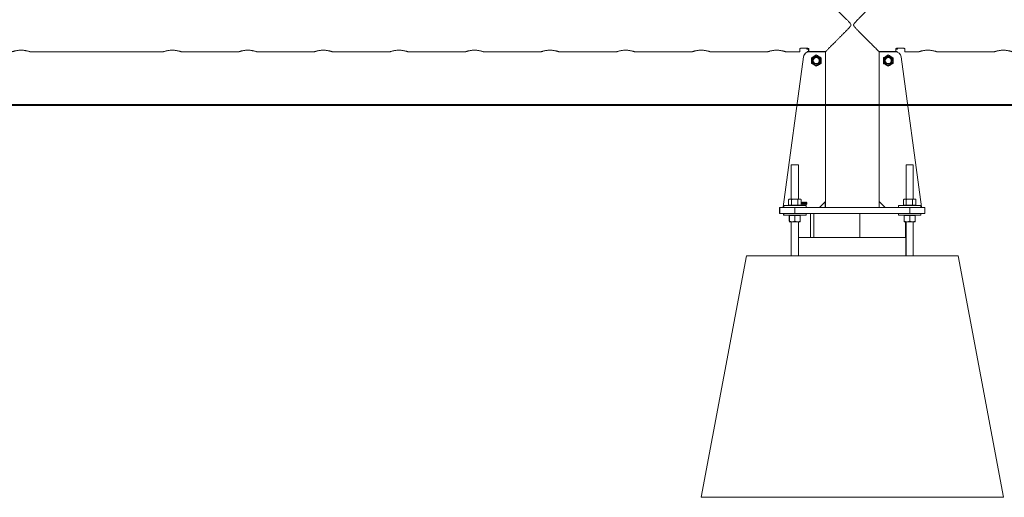
# Model space of a CAD drawing. Units: millimetres. Extents: x 0 to 42, y 0 to 29.8.
# Drawn here: x 11.9 to 13.5, y 7.6 to 8.4 of the extents above; entities that cross this region are included whole.
import ezdxf

# ---------------------------------------------------------------- set-up
doc = ezdxf.new("R2010")
doc.units = ezdxf.units.MM
doc.layers.add('LE_NORM', color=179, linetype='Continuous', lineweight=40)

msp = doc.modelspace()

# ---------------------------------------------------------------- linework, layer by layer
at = {"color": 7, "linetype": 'Continuous', "lineweight": 0}
for p, q in [((11.87632, 8.31588), (11.87463, 8.31583)), ((11.89128, 8.31327), (12.11138, 8.31327)), ((12.12632, 8.31588), (12.12463, 8.31583)), ((12.14128, 8.31327), (12.23638, 8.31327)), ((12.25132, 8.31588), (12.24963, 8.31583)), ((12.26628, 8.31327), (12.36138, 8.31327)), ((12.37632, 8.31588), (12.37463, 8.31583)), ((12.39128, 8.31327), (12.48638, 8.31327)), ((12.50132, 8.31588), (12.49963, 8.31583)), ((12.51628, 8.31327), (12.61138, 8.31327)), ((12.62632, 8.31588), (12.62463, 8.31583)), ((12.64128, 8.31327), (12.73638, 8.31327)), ((12.75132, 8.31588), (12.74963, 8.31583)), ((12.76628, 8.31327), (12.86138, 8.31327)), ((12.87632, 8.31588), (12.87463, 8.31583)), ((12.89128, 8.31327), (12.98638, 8.31327)), ((13.00132, 8.31588), (12.99963, 8.31583)), ((13.01628, 8.31327), (13.11138, 8.31327)), ((13.12632, 8.31588), (13.12463, 8.31583)), ((13.14128, 8.31327), (13.16432, 8.31327)), ((13.16432, 8.31327), (13.16432, 8.3182)), ((13.16582, 8.31901), (13.17782, 8.31901)), ((13.17612, 8.31901), (13.17612, 8.31796)), ((13.17612, 8.31796), (13.17612, 8.31779)), ((13.17612, 8.31779), (13.17632, 8.31779)), ((13.17632, 8.31901), (13.17632, 8.31796)), ((13.17632, 8.31796), (13.17632, 8.31779)), ((13.17632, 8.31779), (13.17932, 8.31779)), ((13.17662, 8.31258), (13.17662, 8.31377)), ((13.17662, 8.31377), (13.17682, 8.31377)), ((13.17682, 8.31258), (13.17682, 8.31377)), ((13.17682, 8.31377), (13.17932, 8.31377)), ((13.17912, 8.31779), (13.17912, 8.31375)), ((13.17932, 8.3182), (13.17932, 8.31375)), ((13.17932, 8.31375), (13.2073, 8.31375)), ((13.20587, 8.31332), (13.18061, 8.31332)), ((13.20682, 8.31375), (13.20682, 8.31263)), ((13.20687, 8.31375), (13.20687, 8.31372)), ((13.20687, 8.31372), (13.20687, 8.31232)), ((13.20687, 8.06572), (13.20687, 8.31232)), ((13.20705, 8.05573), (13.20705, 8.31372)), ((13.29535, 8.31375), (13.32332, 8.31375)), ((13.29559, 8.31372), (13.29559, 8.05573)), ((13.29577, 8.31372), (13.29577, 8.31375)), ((13.29577, 8.31232), (13.29577, 8.31372)), ((13.29577, 8.06572), (13.29577, 8.31232)), ((13.29582, 8.31263), (13.29582, 8.31375)), ((13.29677, 8.31332), (13.32204, 8.31332)), ((13.32332, 8.31375), (13.32332, 8.3182)), ((13.32332, 8.31779), (13.32632, 8.31779)), ((13.32332, 8.31377), (13.32582, 8.31377)), ((13.32482, 8.31901), (13.33682, 8.31901)), ((13.32582, 8.31377), (13.32582, 8.31258)), ((13.32632, 8.31796), (13.32632, 8.31901)), ((13.32632, 8.31779), (13.32632, 8.31796)), ((13.33812, 8.3182), (13.33812, 8.31327)), ((13.33812, 8.31327), (13.33832, 8.31327)), ((13.33832, 8.3182), (13.33832, 8.31327)), ((13.33832, 8.31327), (13.36138, 8.31327)), ((13.37632, 8.31588), (13.37463, 8.31583)), ((13.39128, 8.31327), (13.48638, 8.31327)), ((13.50132, 8.31588), (13.49963, 8.31583)), ((13.1705, 8.30467), (13.13683, 8.05685)), ((13.1707, 8.30467), (13.13703, 8.05685)), ((13.33195, 8.30467), (13.36562, 8.05685)), ((13.15032, 8.12622), (13.15032, 8.06952)), ((13.15032, 8.12622), (13.15632, 8.12622)), ((13.15632, 8.12622), (13.16232, 8.12622)), ((13.16232, 8.06952), (13.16232, 8.12622)), ((13.34032, 8.12622), (13.34032, 8.06952)), ((13.34032, 8.12622), (13.34632, 8.12622)), ((13.34632, 8.12622), (13.35232, 8.12622)), ((13.35232, 8.06952), (13.35232, 8.12622)), ((13.14595, 8.05932), (13.14595, 8.06872)), ((13.14732, 8.06952), (13.14622, 8.06889)), ((13.14732, 8.06952), (13.14829, 8.06952)), ((13.14829, 8.06952), (13.15583, 8.06952)), ((13.15064, 8.05932), (13.15064, 8.06872)), ((13.15583, 8.06952), (13.16386, 8.06952)), ((13.16102, 8.05932), (13.16102, 8.06872)), ((13.16386, 8.06952), (13.16532, 8.06952)), ((13.16642, 8.06889), (13.16532, 8.06952)), ((13.16641, 8.06886), (13.1667, 8.06872)), ((13.1667, 8.05932), (13.1667, 8.06872)), ((13.16775, 8.06287), (13.16775, 8.06328)), ((13.16847, 8.06065), (13.16847, 8.06342)), ((13.1686, 8.06419), (13.16884, 8.06419)), ((13.16884, 8.06419), (13.16884, 8.06065)), ((13.16961, 8.06192), (13.17086, 8.06419)), ((13.17084, 8.0635), (13.16997, 8.06192)), ((13.17084, 8.06192), (13.17084, 8.0635)), ((13.17086, 8.06419), (13.1712, 8.06419)), ((13.1712, 8.06419), (13.1712, 8.06192)), ((13.17238, 8.06328), (13.17202, 8.06333)), ((13.17602, 8.06333), (13.17565, 8.06328)), ((13.19687, 8.05572), (13.20687, 8.06572)), ((13.20667, 8.06552), (13.20667, 8.05573)), ((13.20687, 8.06572), (13.20687, 8.05573)), ((13.29577, 8.05573), (13.29577, 8.06572)), ((13.29577, 8.06572), (13.30577, 8.05572)), ((13.29577, 8.06552), (13.30557, 8.05572)), ((13.33595, 8.05932), (13.33595, 8.06872)), ((13.33732, 8.06952), (13.33622, 8.06889)), ((13.33732, 8.06952), (13.33829, 8.06952)), ((13.33829, 8.06952), (13.34583, 8.06952)), ((13.34064, 8.05932), (13.34064, 8.06872)), ((13.34583, 8.06952), (13.35386, 8.06952)), ((13.35102, 8.05932), (13.35102, 8.06872)), ((13.35386, 8.06952), (13.35532, 8.06952)), ((13.35642, 8.06889), (13.35532, 8.06952)), ((13.35641, 8.06886), (13.3567, 8.06872)), ((13.3567, 8.05932), (13.3567, 8.06872)), ((13.13112, 8.04572), (13.13112, 8.05572)), ((13.13112, 8.05572), (13.13132, 8.05572)), ((13.13132, 8.04572), (13.13132, 8.05572)), ((13.13132, 8.05572), (13.15632, 8.05572)), ((13.13762, 8.0558), (13.13762, 8.05572)), ((13.13782, 8.05872), (13.13782, 8.05572)), ((13.13782, 8.05872), (13.15632, 8.05872)), ((13.14595, 8.05932), (13.14829, 8.05932)), ((13.14732, 8.05932), (13.14732, 8.05872)), ((13.14829, 8.05932), (13.15064, 8.05932)), ((13.15064, 8.05932), (13.15583, 8.05932)), ((13.15583, 8.05932), (13.16102, 8.05932)), ((13.15632, 8.05872), (13.17482, 8.05872)), ((13.15632, 8.05572), (13.15632, 8.04572)), ((13.15632, 8.05572), (13.34632, 8.05572)), ((13.16102, 8.05932), (13.16386, 8.05932)), ((13.16386, 8.05932), (13.1667, 8.05932)), ((13.16532, 8.05872), (13.16532, 8.05932)), ((13.16884, 8.06065), (13.16847, 8.06065)), ((13.16961, 8.06151), (13.16961, 8.06192)), ((13.17084, 8.06151), (13.16961, 8.06151)), ((13.16997, 8.06192), (13.17084, 8.06192)), ((13.17084, 8.06065), (13.17084, 8.06151)), ((13.1712, 8.06065), (13.17084, 8.06065)), ((13.1712, 8.06192), (13.17161, 8.06192)), ((13.17161, 8.06151), (13.1712, 8.06151)), ((13.1712, 8.06151), (13.1712, 8.06065)), ((13.17161, 8.06192), (13.17161, 8.06151)), ((13.17197, 8.0616), (13.17234, 8.06165)), ((13.17265, 8.06233), (13.1727, 8.06274)), ((13.1727, 8.06274), (13.17275, 8.06273)), ((13.17482, 8.05572), (13.17482, 8.05872)), ((13.20667, 8.05573), (13.20667, 8.05572)), ((13.20687, 8.05573), (13.20687, 8.05572)), ((13.29577, 8.05572), (13.29577, 8.05573)), ((13.32782, 8.05872), (13.32782, 8.05572)), ((13.32782, 8.05872), (13.34632, 8.05872)), ((13.33595, 8.05932), (13.33829, 8.05932)), ((13.33732, 8.05932), (13.33732, 8.05872)), ((13.33829, 8.05932), (13.34064, 8.05932)), ((13.34064, 8.05932), (13.34583, 8.05932)), ((13.34583, 8.05932), (13.35102, 8.05932)), ((13.34632, 8.05872), (13.36482, 8.05872)), ((13.34632, 8.04572), (13.34632, 8.05572)), ((13.34632, 8.05572), (13.37132, 8.05572)), ((13.35102, 8.05932), (13.35386, 8.05932)), ((13.35386, 8.05932), (13.3567, 8.05932)), ((13.35532, 8.05872), (13.35532, 8.05932)), ((13.36482, 8.05572), (13.36482, 8.05872)), ((13.37132, 8.05572), (13.37132, 8.04572)), ((13.13132, 8.04572), (13.13112, 8.04572)), ((13.15632, 8.04572), (13.13132, 8.04572)), ((13.13762, 8.04572), (13.13762, 8.04272)), ((13.13762, 8.04272), (13.13782, 8.04272)), ((13.13782, 8.04572), (13.13782, 8.04272)), ((13.13782, 8.04272), (13.15748, 8.04272)), ((13.14712, 8.04272), (13.14712, 8.04212)), ((13.14732, 8.04212), (13.14712, 8.04212)), ((13.14712, 8.04212), (13.14712, 8.03272)), ((13.14712, 8.03272), (13.14732, 8.03267)), ((13.14732, 8.03192), (13.14712, 8.03192)), ((13.14732, 8.04272), (13.14732, 8.04212)), ((13.15182, 8.04212), (13.14732, 8.04212)), ((13.14732, 8.04212), (13.14732, 8.03272)), ((13.15182, 8.03192), (13.14732, 8.03192)), ((13.15012, 8.03192), (13.15012, 7.97572)), ((13.15032, 8.03192), (13.15032, 7.97572)), ((13.15632, 8.04212), (13.15182, 8.04212)), ((13.16082, 8.03192), (13.15182, 8.03192)), ((13.15632, 8.04572), (13.34632, 8.04572)), ((13.15632, 8.04212), (13.15632, 8.03272)), ((13.16082, 8.04212), (13.15632, 8.04212)), ((13.15748, 8.04272), (13.17482, 8.04272)), ((13.16532, 8.04212), (13.16082, 8.04212)), ((13.16532, 8.03192), (13.16082, 8.03192)), ((13.16232, 7.97572), (13.16232, 8.03192)), ((13.16532, 8.04212), (13.16532, 8.04272)), ((13.16532, 8.04212), (13.16532, 8.03272)), ((13.17482, 8.04272), (13.17482, 8.04572)), ((13.18217, 8.00572), (13.18217, 8.04572)), ((13.18783, 8.04572), (13.18783, 8.00572)), ((13.26384, 8.00572), (13.26384, 8.04572)), ((13.32782, 8.04572), (13.32782, 8.04272)), ((13.32782, 8.04272), (13.34748, 8.04272)), ((13.33732, 8.04272), (13.33732, 8.04212)), ((13.34182, 8.04212), (13.33732, 8.04212)), ((13.33732, 8.04212), (13.33732, 8.03272)), ((13.34182, 8.03192), (13.33732, 8.03192)), ((13.3395, 8.00572), (13.3395, 8.03192)), ((13.34032, 8.03192), (13.34032, 7.97572)), ((13.34632, 8.04212), (13.34182, 8.04212)), ((13.35082, 8.03192), (13.34182, 8.03192)), ((13.37132, 8.04572), (13.34632, 8.04572)), ((13.34632, 8.04212), (13.34632, 8.03272)), ((13.35082, 8.04212), (13.34632, 8.04212)), ((13.34748, 8.04272), (13.36482, 8.04272)), ((13.35532, 8.04212), (13.35082, 8.04212)), ((13.35532, 8.03192), (13.35082, 8.03192)), ((13.35232, 7.97572), (13.35232, 8.03192)), ((13.35532, 8.04212), (13.35532, 8.04272)), ((13.35532, 8.04212), (13.35532, 8.03272)), ((13.36482, 8.04272), (13.36482, 8.04572)), ((13.18217, 8.00572), (13.16232, 8.00572)), ((13.18783, 8.00572), (13.18217, 8.00572)), ((13.26384, 8.00572), (13.18783, 8.00572)), ((13.26384, 8.00572), (13.3395, 8.00572)), ((13.34032, 8.00572), (13.3395, 8.00572)), ((13.34012, 8.00572), (13.34012, 7.97572)), ((13.00112, 7.57572), (13.07612, 7.97572)), ((13.00132, 7.57572), (13.07632, 7.97572)), ((13.07632, 7.97572), (13.42632, 7.97572)), ((13.50132, 7.57572), (13.42632, 7.97572)), ((13.00132, 7.57572), (13.50132, 7.57572))]:
    msp.add_line(p, q, dxfattribs=at)
at = {"color": 8, "linetype": 'Continuous', "lineweight": 0}
for p, q in [((13.17632, 8.31796), (13.17612, 8.31796)), ((13.17932, 8.31796), (13.17632, 8.31796)), ((13.20685, 8.31372), (13.20682, 8.31372)), ((13.20685, 8.31252), (13.20685, 8.31372)), ((13.20705, 8.31372), (13.20687, 8.31372)), ((13.29577, 8.31372), (13.29559, 8.31372)), ((13.32332, 8.31796), (13.32632, 8.31796)), ((13.1667, 8.064), (13.16687, 8.06382)), ((13.20685, 8.05573), (13.20685, 8.0657)), ((13.20685, 8.05573), (13.20667, 8.05573)), ((13.20705, 8.05573), (13.20687, 8.05573)), ((13.29577, 8.05573), (13.29559, 8.05573))]:
    msp.add_line(p, q, dxfattribs=at)
at = {"color": 7, "linetype": 'Continuous', "lineweight": 0}
for centre, radius in [((13.19182, 8.29877), 0.008), ((13.19182, 8.29877), 0.00671), ((13.19182, 8.29877), 0.00586), ((13.19182, 8.29877), 0.005), ((13.31082, 8.29877), 0.008), ((13.31082, 8.29877), 0.00671), ((13.31082, 8.29877), 0.00586), ((13.31082, 8.29877), 0.005)]:
    msp.add_circle(centre, radius, dxfattribs=at)
for centre, radius, start, end in [((13.18041, 8.30332), 0.01, 110.99696, 172.26263), ((13.18061, 8.30332), 0.01, 90, 172.26263), ((13.20587, 8.31232), 0.001, 360, 90), ((13.29677, 8.31232), 0.001, 90, 180), ((13.32204, 8.30332), 0.01, 7.73737, 90), ((13.13782, 8.05672), 0.001, 172.26263, 258.75191), ((13.13802, 8.05672), 0.001, 172.26263, 258.75191), ((13.36463, 8.05672), 0.001, 281.24809, 7.73737)]:
    msp.add_arc(centre, radius, start, end, dxfattribs=at)
for points, knots in [([(13.2073, 8.31375), (13.20738, 8.31383), (13.20773, 8.31418), (13.2087, 8.31514), (13.21068, 8.31713), (13.21358, 8.32004), (13.21701, 8.32347), (13.22035, 8.32682), (13.22343, 8.3299), (13.22667, 8.33316), (13.23012, 8.33662), (13.23372, 8.34024), (13.23747, 8.34403), (13.2413, 8.3479), (13.24464, 8.35135), (13.24718, 8.35412), (13.24861, 8.35586), (13.24918, 8.35712), (13.24925, 8.35795), (13.24889, 8.35915), (13.24725, 8.3613), (13.24445, 8.36429), (13.2406, 8.36824), (13.23645, 8.37245), (13.232, 8.37693), (13.22762, 8.38133), (13.22306, 8.38591), (13.21926, 8.38971), (13.21622, 8.39276), (13.2137, 8.39528), (13.21112, 8.39787), (13.20892, 8.40007), (13.20752, 8.40147), (13.20685, 8.40215), (13.20689, 8.4021), (13.20691, 8.40209)], [0, 0, 0, 0, 0.0096464, 0.0425233, 0.0761761, 0.1219673, 0.1690739, 0.2006447, 0.2322231, 0.2646751, 0.2971332, 0.3312137, 0.3652995, 0.4000264, 0.4347537, 0.4554643, 0.4705036, 0.4764531, 0.4810842, 0.4857054, 0.4994038, 0.5309322, 0.562658, 0.6031516, 0.6436381, 0.6853437, 0.7270356, 0.7785534, 0.804915, 0.8312675, 0.8718353, 0.9134432, 0.9475256, 0.9825606, 1, 1, 1, 1]), ([(13.29574, 8.40209), (13.29576, 8.40211), (13.29582, 8.40217), (13.2952, 8.40155), (13.29396, 8.40031), (13.29197, 8.39831), (13.28907, 8.39541), (13.28564, 8.39197), (13.2823, 8.38862), (13.27922, 8.38554), (13.27598, 8.38228), (13.27253, 8.37882), (13.26893, 8.3752), (13.26518, 8.37141), (13.26134, 8.36754), (13.25801, 8.36409), (13.25546, 8.36132), (13.25404, 8.35958), (13.25346, 8.35832), (13.2534, 8.35749), (13.25375, 8.35629), (13.2554, 8.35413), (13.2582, 8.35115), (13.26205, 8.3472), (13.2662, 8.34299), (13.27065, 8.33851), (13.27502, 8.33411), (13.27959, 8.32953), (13.28339, 8.32572), (13.28642, 8.32268), (13.28894, 8.32016), (13.29154, 8.31756), (13.2935, 8.3156), (13.29473, 8.31437), (13.29514, 8.31396), (13.29535, 8.31375)], [0, 0, 0, 0, 0.0150248, 0.0503148, 0.0831904, 0.1168425, 0.1626341, 0.2097399, 0.24131, 0.272886, 0.3053393, 0.3377968, 0.3718766, 0.4059597, 0.440688, 0.4754147, 0.4961248, 0.511162, 0.5171127, 0.5217435, 0.5263638, 0.540062, 0.5715917, 0.6033169, 0.6438076, 0.6842954, 0.7259982, 0.7676894, 0.8192062, 0.8455673, 0.8719208, 0.9124878, 0.9540939, 0.9769143, 1, 1, 1, 1]), ([(11.86138, 8.31329), (11.86137, 8.31328), (11.86134, 8.31328), (11.86174, 8.31341), (11.86249, 8.31365), (11.86364, 8.314), (11.86511, 8.31441), (11.86693, 8.31485), (11.86904, 8.31527), (11.87139, 8.31561), (11.87386, 8.31583), (11.87639, 8.3159), (11.87883, 8.31583), (11.88118, 8.31562), (11.88338, 8.3153), (11.88542, 8.31491), (11.88726, 8.31448), (11.88884, 8.31405), (11.89008, 8.31368), (11.89092, 8.31341), (11.89132, 8.31327), (11.89129, 8.31328), (11.89128, 8.31329)], [0, 0, 0, 0, 0.0281956, 0.0781998, 0.1296229, 0.1803499, 0.2324123, 0.285565, 0.3401808, 0.3940116, 0.4495469, 0.5008856, 0.5538392, 0.6034587, 0.6544198, 0.7056844, 0.7582816, 0.8120067, 0.8673047, 0.9205954, 0.9755955, 1, 1, 1, 1]), ([(12.11138, 8.31329), (12.11137, 8.31328), (12.11134, 8.31328), (12.11174, 8.31341), (12.11249, 8.31365), (12.11364, 8.314), (12.11511, 8.31441), (12.11693, 8.31485), (12.11904, 8.31527), (12.12139, 8.31561), (12.12386, 8.31583), (12.12639, 8.3159), (12.12883, 8.31583), (12.13118, 8.31562), (12.13338, 8.3153), (12.13542, 8.31491), (12.13726, 8.31448), (12.13884, 8.31405), (12.14008, 8.31368), (12.14092, 8.31341), (12.14132, 8.31327), (12.14129, 8.31328), (12.14128, 8.31329)], [0, 0, 0, 0, 0.0281956, 0.0781998, 0.1296229, 0.1803499, 0.2324123, 0.285565, 0.3401808, 0.3940116, 0.4495469, 0.5008856, 0.5538392, 0.6034587, 0.6544198, 0.7056844, 0.7582816, 0.8120067, 0.8673047, 0.9205954, 0.9755955, 1, 1, 1, 1]), ([(12.23638, 8.31329), (12.23637, 8.31328), (12.23634, 8.31328), (12.23674, 8.31341), (12.23749, 8.31365), (12.23864, 8.314), (12.24011, 8.31441), (12.24193, 8.31485), (12.24404, 8.31527), (12.24639, 8.31561), (12.24886, 8.31583), (12.25139, 8.3159), (12.25383, 8.31583), (12.25618, 8.31562), (12.25838, 8.3153), (12.26042, 8.31491), (12.26226, 8.31448), (12.26384, 8.31405), (12.26508, 8.31368), (12.26592, 8.31341), (12.26632, 8.31327), (12.26629, 8.31328), (12.26628, 8.31329)], [0, 0, 0, 0, 0.0281956, 0.0781998, 0.1296229, 0.1803499, 0.2324123, 0.285565, 0.3401808, 0.3940116, 0.4495469, 0.5008856, 0.5538392, 0.6034587, 0.6544198, 0.7056844, 0.7582816, 0.8120067, 0.8673047, 0.9205954, 0.9755955, 1, 1, 1, 1]), ([(12.36138, 8.31329), (12.36137, 8.31328), (12.36134, 8.31328), (12.36174, 8.31341), (12.36249, 8.31365), (12.36364, 8.314), (12.36511, 8.31441), (12.36693, 8.31485), (12.36904, 8.31527), (12.37139, 8.31561), (12.37386, 8.31583), (12.37639, 8.3159), (12.37883, 8.31583), (12.38118, 8.31562), (12.38338, 8.3153), (12.38542, 8.31491), (12.38726, 8.31448), (12.38884, 8.31405), (12.39008, 8.31368), (12.39092, 8.31341), (12.39132, 8.31327), (12.39129, 8.31328), (12.39128, 8.31329)], [0, 0, 0, 0, 0.0281956, 0.0781998, 0.1296229, 0.1803499, 0.2324123, 0.285565, 0.3401808, 0.3940116, 0.4495469, 0.5008856, 0.5538392, 0.6034587, 0.6544198, 0.7056844, 0.7582816, 0.8120067, 0.8673047, 0.9205954, 0.9755955, 1, 1, 1, 1]), ([(12.48638, 8.31329), (12.48637, 8.31328), (12.48634, 8.31328), (12.48674, 8.31341), (12.48749, 8.31365), (12.48864, 8.314), (12.49011, 8.31441), (12.49193, 8.31485), (12.49404, 8.31527), (12.49639, 8.31561), (12.49886, 8.31583), (12.50139, 8.3159), (12.50383, 8.31583), (12.50618, 8.31562), (12.50838, 8.3153), (12.51042, 8.31491), (12.51226, 8.31448), (12.51384, 8.31405), (12.51508, 8.31368), (12.51592, 8.31341), (12.51632, 8.31327), (12.51629, 8.31328), (12.51628, 8.31329)], [0, 0, 0, 0, 0.0281956, 0.0781998, 0.1296229, 0.1803499, 0.2324123, 0.285565, 0.3401808, 0.3940116, 0.4495469, 0.5008856, 0.5538392, 0.6034587, 0.6544198, 0.7056844, 0.7582816, 0.8120067, 0.8673047, 0.9205954, 0.9755955, 1, 1, 1, 1]), ([(12.61138, 8.31329), (12.61137, 8.31328), (12.61134, 8.31328), (12.61174, 8.31341), (12.61249, 8.31365), (12.61364, 8.314), (12.61511, 8.31441), (12.61693, 8.31485), (12.61904, 8.31527), (12.62139, 8.31561), (12.62386, 8.31583), (12.62639, 8.3159), (12.62883, 8.31583), (12.63118, 8.31562), (12.63338, 8.3153), (12.63542, 8.31491), (12.63726, 8.31448), (12.63884, 8.31405), (12.64008, 8.31368), (12.64092, 8.31341), (12.64132, 8.31327), (12.64129, 8.31328), (12.64128, 8.31329)], [0, 0, 0, 0, 0.0281956, 0.0781998, 0.1296229, 0.1803499, 0.2324123, 0.285565, 0.3401808, 0.3940116, 0.4495469, 0.5008856, 0.5538392, 0.6034587, 0.6544198, 0.7056844, 0.7582816, 0.8120067, 0.8673047, 0.9205954, 0.9755955, 1, 1, 1, 1]), ([(12.73638, 8.31329), (12.73637, 8.31328), (12.73634, 8.31328), (12.73674, 8.31341), (12.73749, 8.31365), (12.73864, 8.314), (12.74011, 8.31441), (12.74193, 8.31485), (12.74404, 8.31527), (12.74639, 8.31561), (12.74886, 8.31583), (12.75139, 8.3159), (12.75383, 8.31583), (12.75618, 8.31562), (12.75838, 8.3153), (12.76042, 8.31491), (12.76226, 8.31448), (12.76384, 8.31405), (12.76508, 8.31368), (12.76592, 8.31341), (12.76632, 8.31327), (12.76629, 8.31328), (12.76628, 8.31329)], [0, 0, 0, 0, 0.02819548, 0.07819957, 0.12962251, 0.18034928, 0.23241155, 0.2855641, 0.34017968, 0.39401032, 0.44954538, 0.500894, 0.55383734, 0.60345669, 0.65442681, 0.7056828, 0.75828729, 0.81201215, 0.86730516, 0.92059902, 0.97559556, 1, 1, 1, 1]), ([(12.86138, 8.31329), (12.86137, 8.31328), (12.86134, 8.31328), (12.86174, 8.31341), (12.8625, 8.31365), (12.86364, 8.314), (12.86511, 8.31441), (12.86693, 8.31485), (12.86904, 8.31527), (12.87139, 8.31561), (12.87386, 8.31583), (12.87639, 8.3159), (12.87883, 8.31583), (12.88118, 8.31562), (12.88338, 8.3153), (12.88542, 8.31491), (12.88726, 8.31448), (12.88884, 8.31405), (12.89008, 8.31368), (12.89092, 8.31341), (12.89132, 8.31327), (12.89129, 8.31328), (12.89128, 8.31329)], [0, 0, 0, 0, 0.0281955, 0.0781979, 0.1296273, 0.1803494, 0.2324177, 0.2855559, 0.3401797, 0.3940104, 0.4495552, 0.5008938, 0.5538372, 0.6034565, 0.6544267, 0.7056827, 0.7582872, 0.8120121, 0.8673051, 0.920599, 0.9755956, 1, 1, 1, 1]), ([(12.98638, 8.31329), (12.98637, 8.31328), (12.98634, 8.31328), (12.98674, 8.31341), (12.9875, 8.31365), (12.98864, 8.314), (12.99011, 8.31441), (12.99193, 8.31485), (12.99404, 8.31527), (12.99639, 8.31561), (12.99886, 8.31583), (13.00139, 8.3159), (13.00383, 8.31583), (13.00618, 8.31562), (13.00838, 8.3153), (13.01042, 8.31491), (13.01226, 8.31448), (13.01384, 8.31405), (13.01508, 8.31368), (13.01592, 8.31341), (13.01632, 8.31327), (13.01629, 8.31328), (13.01628, 8.31329)], [0, 0, 0, 0, 0.0281955, 0.0781979, 0.1296273, 0.1803494, 0.2324177, 0.2855559, 0.3401797, 0.3940104, 0.4495552, 0.5008938, 0.5538372, 0.6034565, 0.6544267, 0.7056827, 0.7582872, 0.8120121, 0.8673051, 0.920599, 0.9755956, 1, 1, 1, 1]), ([(13.11138, 8.31329), (13.11137, 8.31328), (13.11134, 8.31328), (13.11174, 8.31341), (13.1125, 8.31365), (13.11364, 8.314), (13.11511, 8.31441), (13.11693, 8.31485), (13.11904, 8.31527), (13.12139, 8.31561), (13.12386, 8.31583), (13.12639, 8.3159), (13.12883, 8.31583), (13.13118, 8.31562), (13.13338, 8.3153), (13.13542, 8.31491), (13.13726, 8.31448), (13.13884, 8.31405), (13.14008, 8.31368), (13.14092, 8.31341), (13.14132, 8.31327), (13.14129, 8.31328), (13.14128, 8.31329)], [0, 0, 0, 0, 0.0281955, 0.0781979, 0.1296273, 0.1803494, 0.2324177, 0.2855559, 0.3401797, 0.3940104, 0.4495552, 0.5008938, 0.5538372, 0.6034565, 0.6544267, 0.7056827, 0.7582872, 0.8120121, 0.8673051, 0.920599, 0.9755956, 1, 1, 1, 1]), ([(13.16432, 8.3182), (13.16432, 8.31821), (13.16433, 8.31831), (13.16441, 8.31851), (13.16473, 8.31877), (13.16519, 8.31895), (13.16559, 8.31901), (13.16579, 8.31901), (13.16582, 8.31901)], [0, 0, 0, 0, 0.0178005, 0.2674119, 0.5206543, 0.7558861, 0.9599811, 1, 1, 1, 1]), ([(13.17782, 8.31901), (13.17794, 8.31901), (13.17821, 8.319), (13.1786, 8.3189), (13.17895, 8.31875), (13.17922, 8.31852), (13.17932, 8.31833), (13.17932, 8.31822), (13.17932, 8.3182)], [0, 0, 0, 0, 0.1411917, 0.317106, 0.5041083, 0.7127267, 0.9462786, 1, 1, 1, 1]), ([(13.18782, 8.3057), (13.18792, 8.30575), (13.18864, 8.30617), (13.18999, 8.30695), (13.19121, 8.30765), (13.19182, 8.30801)], [0, 0, 0, 0, 0.0700445, 0.5307488, 1, 1, 1, 1]), ([(13.19182, 8.30801), (13.19247, 8.30763), (13.19378, 8.30688), (13.19514, 8.30609), (13.19582, 8.3057)], [0, 0, 0, 0, 0.4954672, 1, 1, 1, 1]), ([(13.30682, 8.3057), (13.30692, 8.30575), (13.30764, 8.30617), (13.30899, 8.30695), (13.31021, 8.30765), (13.31082, 8.30801)], [0, 0, 0, 0, 0.0700445, 0.5307488, 1, 1, 1, 1]), ([(13.31082, 8.30801), (13.31147, 8.30763), (13.31278, 8.30688), (13.31414, 8.30609), (13.31482, 8.3057)], [0, 0, 0, 0, 0.4954672, 1, 1, 1, 1]), ([(13.32332, 8.3182), (13.32332, 8.31821), (13.32333, 8.31831), (13.32341, 8.31851), (13.32373, 8.31877), (13.32419, 8.31895), (13.32459, 8.31901), (13.32479, 8.31901), (13.32482, 8.31901)], [0, 0, 0, 0, 0.0177975, 0.2674096, 0.5206528, 0.7558854, 0.959981, 1, 1, 1, 1]), ([(13.33682, 8.31901), (13.33698, 8.319), (13.33728, 8.31899), (13.33769, 8.31887), (13.33803, 8.31869), (13.33827, 8.31846), (13.33831, 8.31829), (13.33832, 8.3182)], [0, 0, 0, 0, 0.1823043, 0.3643486, 0.5559802, 0.7713483, 1, 1, 1, 1]), ([(13.36138, 8.31329), (13.36137, 8.31328), (13.36134, 8.31328), (13.36174, 8.31341), (13.3625, 8.31365), (13.36364, 8.314), (13.36511, 8.31441), (13.36693, 8.31485), (13.36904, 8.31527), (13.37139, 8.31561), (13.37386, 8.31583), (13.37639, 8.3159), (13.37883, 8.31583), (13.38118, 8.31562), (13.38338, 8.3153), (13.38542, 8.31491), (13.38726, 8.31448), (13.38884, 8.31405), (13.39008, 8.31368), (13.39092, 8.31341), (13.39132, 8.31327), (13.39129, 8.31328), (13.39128, 8.31329)], [0, 0, 0, 0, 0.0281955, 0.0781979, 0.1296273, 0.1803494, 0.2324177, 0.2855559, 0.3401797, 0.3940104, 0.4495552, 0.5008938, 0.5538372, 0.6034565, 0.6544267, 0.7056827, 0.7582872, 0.8120121, 0.8673051, 0.920599, 0.9755956, 1, 1, 1, 1]), ([(13.48638, 8.31329), (13.48637, 8.31328), (13.48634, 8.31328), (13.48674, 8.31341), (13.4875, 8.31365), (13.48864, 8.314), (13.49011, 8.31441), (13.49193, 8.31485), (13.49404, 8.31527), (13.49639, 8.31561), (13.49886, 8.31583), (13.50139, 8.3159), (13.50383, 8.31583), (13.50618, 8.31562), (13.50838, 8.3153), (13.51042, 8.31491), (13.51226, 8.31448), (13.51384, 8.31405), (13.51508, 8.31368), (13.51592, 8.31341), (13.51632, 8.31327), (13.51629, 8.31328), (13.51628, 8.31329)], [0, 0, 0, 0, 0.0281955, 0.0781979, 0.1296273, 0.1803494, 0.2324177, 0.2855559, 0.3401797, 0.3940104, 0.4495552, 0.5008938, 0.5538372, 0.6034565, 0.6544267, 0.7056827, 0.7582872, 0.8120121, 0.8673051, 0.920599, 0.9755956, 1, 1, 1, 1]), ([(13.18382, 8.30339), (13.18447, 8.30376), (13.18578, 8.30452), (13.18714, 8.3053), (13.18782, 8.3057)], [0, 0, 0, 0, 0.4954676, 1, 1, 1, 1]), ([(13.18382, 8.29877), (13.18382, 8.29919), (13.18382, 8.30075), (13.18382, 8.30228), (13.18382, 8.30339)], [0, 0, 0, 0, 0.2686317, 1, 1, 1, 1]), ([(13.18382, 8.29415), (13.18382, 8.29454), (13.18382, 8.29604), (13.18382, 8.29761), (13.18382, 8.29877)], [0, 0, 0, 0, 0.2575634, 1, 1, 1, 1]), ([(13.18782, 8.29184), (13.18773, 8.2919), (13.18701, 8.29231), (13.18566, 8.29309), (13.18444, 8.2938), (13.18382, 8.29415)], [0, 0, 0, 0, 0.0701272, 0.5307905, 1, 1, 1, 1]), ([(13.19182, 8.28953), (13.19117, 8.28991), (13.18986, 8.29066), (13.18851, 8.29145), (13.18782, 8.29184)], [0, 0, 0, 0, 0.4955108, 1, 1, 1, 1]), ([(13.19582, 8.29184), (13.19573, 8.29179), (13.19501, 8.29137), (13.19366, 8.29059), (13.19244, 8.28989), (13.19182, 8.28953)], [0, 0, 0, 0, 0.07012646, 0.53079014, 1, 1, 1, 1]), ([(13.19582, 8.3057), (13.19592, 8.30564), (13.19664, 8.30523), (13.19799, 8.30445), (13.19921, 8.30374), (13.19982, 8.30339)], [0, 0, 0, 0, 0.0700453, 0.5307492, 1, 1, 1, 1]), ([(13.19982, 8.29415), (13.19917, 8.29378), (13.19786, 8.29302), (13.19651, 8.29224), (13.19582, 8.29184)], [0, 0, 0, 0, 0.4954243, 1, 1, 1, 1]), ([(13.19982, 8.29877), (13.19982, 8.29919), (13.19982, 8.30075), (13.19982, 8.30228), (13.19982, 8.30339)], [0, 0, 0, 0, 0.2686317, 1, 1, 1, 1]), ([(13.19982, 8.29415), (13.19982, 8.29454), (13.19982, 8.29604), (13.19982, 8.29761), (13.19982, 8.29877)], [0, 0, 0, 0, 0.2575634, 1, 1, 1, 1]), ([(13.30282, 8.30339), (13.30347, 8.30376), (13.30478, 8.30452), (13.30614, 8.3053), (13.30682, 8.3057)], [0, 0, 0, 0, 0.4954676, 1, 1, 1, 1]), ([(13.30282, 8.29877), (13.30282, 8.29919), (13.30282, 8.30075), (13.30282, 8.30228), (13.30282, 8.30339)], [0, 0, 0, 0, 0.2686317, 1, 1, 1, 1]), ([(13.30282, 8.29415), (13.30282, 8.29454), (13.30282, 8.29604), (13.30282, 8.29761), (13.30282, 8.29877)], [0, 0, 0, 0, 0.2575634, 1, 1, 1, 1]), ([(13.30682, 8.29184), (13.30673, 8.2919), (13.30601, 8.29231), (13.30466, 8.29309), (13.30344, 8.2938), (13.30282, 8.29415)], [0, 0, 0, 0, 0.0701272, 0.5307905, 1, 1, 1, 1]), ([(13.31082, 8.28953), (13.31017, 8.28991), (13.30886, 8.29066), (13.30751, 8.29145), (13.30682, 8.29184)], [0, 0, 0, 0, 0.4955108, 1, 1, 1, 1]), ([(13.31482, 8.29184), (13.31473, 8.29179), (13.31401, 8.29137), (13.31266, 8.29059), (13.31144, 8.28989), (13.31082, 8.28953)], [0, 0, 0, 0, 0.07012646, 0.53079014, 1, 1, 1, 1]), ([(13.31482, 8.3057), (13.31492, 8.30564), (13.31564, 8.30523), (13.31699, 8.30445), (13.31821, 8.30374), (13.31882, 8.30339)], [0, 0, 0, 0, 0.0700451, 0.5308359, 1, 1, 1, 1]), ([(13.31882, 8.29415), (13.31817, 8.29378), (13.31686, 8.29302), (13.31551, 8.29224), (13.31482, 8.29184)], [0, 0, 0, 0, 0.4954243, 1, 1, 1, 1]), ([(13.31882, 8.29877), (13.31882, 8.29919), (13.31882, 8.30075), (13.31882, 8.30228), (13.31882, 8.30339)], [0, 0, 0, 0, 0.2686317, 1, 1, 1, 1]), ([(13.31882, 8.29415), (13.31882, 8.29454), (13.31882, 8.29604), (13.31882, 8.29761), (13.31882, 8.29877)], [0, 0, 0, 0, 0.2575634, 1, 1, 1, 1]), ([(13.14829, 8.06952), (13.14824, 8.06952), (13.14782, 8.06951), (13.14702, 8.06934), (13.14631, 8.06892), (13.14595, 8.06872)], [0, 0, 0, 0, 0.0700583, 0.5307549, 1, 1, 1, 1]), ([(13.15064, 8.06872), (13.15026, 8.06894), (13.14949, 8.06939), (13.14869, 8.06948), (13.14829, 8.06952)], [0, 0, 0, 0, 0.49551449, 1, 1, 1, 1]), ([(13.15583, 8.06952), (13.15571, 8.06952), (13.15477, 8.06951), (13.15302, 8.06934), (13.15144, 8.06892), (13.15064, 8.06872)], [0, 0, 0, 0, 0.0701124, 0.530843, 1, 1, 1, 1]), ([(13.16102, 8.06872), (13.16017, 8.06894), (13.15847, 8.06939), (13.15672, 8.06948), (13.15583, 8.06952)], [0, 0, 0, 0, 0.4955105, 1, 1, 1, 1]), ([(13.16386, 8.06952), (13.1636, 8.06951), (13.16264, 8.06946), (13.1617, 8.06903), (13.16102, 8.06872)], [0, 0, 0, 0, 0.2686007, 1, 1, 1, 1]), ([(13.1667, 8.06872), (13.16646, 8.06884), (13.16554, 8.06931), (13.16457, 8.06943), (13.16386, 8.06952)], [0, 0, 0, 0, 0.2575213, 1, 1, 1, 1]), ([(13.16687, 8.06382), (13.16697, 8.06357), (13.16715, 8.06311), (13.16715, 8.06261), (13.16715, 8.0624)], [0, 0, 0, 0, 0.55835, 1, 1, 1, 1]), ([(13.16775, 8.06328), (13.16794, 8.06342), (13.1683, 8.06366), (13.16851, 8.06403), (13.1686, 8.06419)], [0, 0, 0, 0, 0.5601761, 1, 1, 1, 1]), ([(13.16847, 8.06342), (13.16835, 8.0633), (13.16813, 8.06308), (13.16786, 8.06294), (13.16775, 8.06287)], [0, 0, 0, 0, 0.5596513, 1, 1, 1, 1]), ([(13.17202, 8.06333), (13.17204, 8.06345), (13.17209, 8.0637), (13.1723, 8.06399), (13.17258, 8.06417), (13.17278, 8.06418), (13.17287, 8.06419)], [0, 0, 0, 0, 0.28064, 0.5599676, 0.7797227, 1, 1, 1, 1]), ([(13.17288, 8.06383), (13.17281, 8.06382), (13.17265, 8.0638), (13.17245, 8.0636), (13.17241, 8.0634), (13.17238, 8.06328)], [0, 0, 0, 0, 0.2800228, 0.5600846, 1, 1, 1, 1]), ([(13.17275, 8.06273), (13.17284, 8.06274), (13.17301, 8.06276), (13.17321, 8.0629), (13.17332, 8.0631), (13.17333, 8.06323), (13.17334, 8.0633)], [0, 0, 0, 0, 0.2800158, 0.5593688, 0.7793133, 1, 1, 1, 1]), ([(13.17287, 8.06419), (13.173, 8.06417), (13.17326, 8.06414), (13.17353, 8.06388), (13.17368, 8.06358), (13.17369, 8.06338), (13.1737, 8.06328)], [0, 0, 0, 0, 0.2790671, 0.5586584, 0.7791509, 1, 1, 1, 1]), ([(13.17334, 8.0633), (13.17333, 8.06337), (13.17332, 8.06352), (13.17321, 8.0637), (13.17306, 8.06381), (13.17294, 8.06382), (13.17288, 8.06383)], [0, 0, 0, 0, 0.2805188, 0.5601097, 0.7801528, 1, 1, 1, 1]), ([(13.1737, 8.06328), (13.17369, 8.0632), (13.17368, 8.06304), (13.17357, 8.06277), (13.17341, 8.06264), (13.17331, 8.06257)], [0, 0, 0, 0, 0.2809903, 0.5617483, 1, 1, 1, 1]), ([(13.1742, 8.06231), (13.17421, 8.06271), (13.17422, 8.06331), (13.17457, 8.06394), (13.17491, 8.06416), (13.17511, 8.06418), (13.17521, 8.06419)], [0, 0, 0, 0, 0.5008781, 0.7498816, 0.875064, 1, 1, 1, 1]), ([(13.17468, 8.06345), (13.17462, 8.06327), (13.17452, 8.06295), (13.17452, 8.06262), (13.17451, 8.06247)], [0, 0, 0, 0, 0.5589888, 1, 1, 1, 1]), ([(13.17451, 8.06247), (13.17456, 8.06254), (13.17464, 8.06268), (13.17487, 8.06287), (13.17508, 8.0629), (13.17521, 8.06292)], [0, 0, 0, 0, 0.2812027, 0.5619674, 1, 1, 1, 1]), ([(13.17517, 8.06383), (13.17511, 8.06382), (13.17498, 8.06381), (13.1748, 8.06367), (13.17472, 8.06353), (13.17468, 8.06345)], [0, 0, 0, 0, 0.2796504, 0.5595988, 1, 1, 1, 1]), ([(13.17551, 8.06366), (13.17545, 8.06372), (13.17536, 8.06381), (13.17523, 8.06382), (13.17517, 8.06383)], [0, 0, 0, 0, 0.5594845, 1, 1, 1, 1]), ([(13.17521, 8.06419), (13.17534, 8.06418), (13.17558, 8.06415), (13.17592, 8.06383), (13.17598, 8.06352), (13.17602, 8.06333)], [0, 0, 0, 0, 0.2800457, 0.5602334, 1, 1, 1, 1]), ([(13.17521, 8.06292), (13.17536, 8.06289), (13.17565, 8.06283), (13.176, 8.0624), (13.17604, 8.06202), (13.17606, 8.06179)], [0, 0, 0, 0, 0.2787225, 0.55967578, 1, 1, 1, 1]), ([(13.17565, 8.06328), (13.17564, 8.06336), (13.17561, 8.06349), (13.17554, 8.06361), (13.17551, 8.06366)], [0, 0, 0, 0, 0.5606336, 1, 1, 1, 1]), ([(13.33829, 8.06952), (13.33824, 8.06952), (13.33782, 8.06951), (13.33702, 8.06934), (13.33631, 8.06892), (13.33595, 8.06872)], [0, 0, 0, 0, 0.0700204, 0.5307357, 1, 1, 1, 1]), ([(13.34064, 8.06872), (13.34026, 8.06894), (13.33949, 8.06939), (13.33869, 8.06948), (13.33829, 8.06952)], [0, 0, 0, 0, 0.4954943, 1, 1, 1, 1]), ([(13.34583, 8.06952), (13.34571, 8.06952), (13.34477, 8.06951), (13.34302, 8.06934), (13.34144, 8.06892), (13.34064, 8.06872)], [0, 0, 0, 0, 0.0700284, 0.5308007, 1, 1, 1, 1]), ([(13.35102, 8.06872), (13.35017, 8.06894), (13.34847, 8.06939), (13.34671, 8.06948), (13.34583, 8.06952)], [0, 0, 0, 0, 0.4954659, 1, 1, 1, 1]), ([(13.35386, 8.06952), (13.3536, 8.06951), (13.35264, 8.06946), (13.3517, 8.06903), (13.35102, 8.06872)], [0, 0, 0, 0, 0.2686007, 1, 1, 1, 1]), ([(13.3567, 8.06872), (13.35646, 8.06884), (13.35554, 8.06931), (13.35457, 8.06943), (13.35386, 8.06952)], [0, 0, 0, 0, 0.2575213, 1, 1, 1, 1]), ([(13.17288, 8.0606), (13.17274, 8.06062), (13.17246, 8.06066), (13.17208, 8.06103), (13.17201, 8.06138), (13.17197, 8.0616)], [0, 0, 0, 0, 0.2798395, 0.5604568, 1, 1, 1, 1]), ([(13.17234, 8.06165), (13.17237, 8.06147), (13.17242, 8.06122), (13.17267, 8.06099), (13.17281, 8.06097), (13.17288, 8.06096)], [0, 0, 0, 0, 0.55968, 0.7797761, 1, 1, 1, 1]), ([(13.1729, 8.06237), (13.17286, 8.06237), (13.17277, 8.06236), (13.17269, 8.06234), (13.17265, 8.06233)], [0, 0, 0, 0, 0.5593831, 1, 1, 1, 1]), ([(13.17288, 8.06096), (13.17298, 8.06098), (13.17318, 8.06102), (13.17342, 8.06129), (13.17345, 8.06154), (13.17347, 8.0617)], [0, 0, 0, 0, 0.2793267, 0.5603109, 1, 1, 1, 1]), ([(13.17384, 8.0617), (13.17382, 8.06155), (13.1738, 8.06124), (13.17356, 8.06088), (13.17324, 8.06064), (13.173, 8.06061), (13.17288, 8.0606)], [0, 0, 0, 0, 0.2803573, 0.5598888, 0.7800612, 1, 1, 1, 1]), ([(13.17347, 8.0617), (13.17347, 8.06179), (13.17345, 8.06197), (13.17332, 8.0622), (13.17312, 8.06235), (13.17298, 8.06237), (13.1729, 8.06237)], [0, 0, 0, 0, 0.2806234, 0.5600116, 0.7801218, 1, 1, 1, 1]), ([(13.17331, 8.06257), (13.1734, 8.06253), (13.17359, 8.06245), (13.17379, 8.06212), (13.17382, 8.06186), (13.17384, 8.0617)], [0, 0, 0, 0, 0.2797714, 0.5598731, 1, 1, 1, 1]), ([(13.17518, 8.0606), (13.17509, 8.06061), (13.1749, 8.06063), (13.17458, 8.06082), (13.17422, 8.06137), (13.17421, 8.06193), (13.1742, 8.06231)], [0, 0, 0, 0, 0.1253564, 0.2504502, 0.4995347, 1, 1, 1, 1]), ([(13.17514, 8.06256), (13.17504, 8.06254), (13.17484, 8.0625), (13.1746, 8.06221), (13.17458, 8.06196), (13.17456, 8.0618)], [0, 0, 0, 0, 0.2787271, 0.5597824, 1, 1, 1, 1]), ([(13.17456, 8.0618), (13.17457, 8.06169), (13.17458, 8.06148), (13.17471, 8.06121), (13.17491, 8.06101), (13.17508, 8.06098), (13.17516, 8.06096)], [0, 0, 0, 0, 0.2810068, 0.5609443, 0.7812878, 1, 1, 1, 1]), ([(13.1757, 8.06178), (13.1757, 8.06188), (13.17569, 8.06208), (13.17557, 8.06234), (13.17537, 8.06252), (13.17522, 8.06254), (13.17514, 8.06256)], [0, 0, 0, 0, 0.2811746, 0.5609632, 0.7806462, 1, 1, 1, 1]), ([(13.17516, 8.06096), (13.17523, 8.06098), (13.17536, 8.061), (13.17551, 8.06114), (13.17567, 8.06139), (13.17569, 8.06161), (13.1757, 8.06178)], [0, 0, 0, 0, 0.185898, 0.372749, 0.5601791, 1, 1, 1, 1]), ([(13.17606, 8.06179), (13.17605, 8.06163), (13.17603, 8.06133), (13.17585, 8.06093), (13.17554, 8.06065), (13.1753, 8.06062), (13.17518, 8.0606)], [0, 0, 0, 0, 0.2808099, 0.561157, 0.780728, 1, 1, 1, 1]), ([(13.14732, 8.03272), (13.14805, 8.0325), (13.14953, 8.03205), (13.15105, 8.03196), (13.15182, 8.03192)], [0, 0, 0, 0, 0.4954173, 1, 1, 1, 1]), ([(13.14732, 8.03192), (13.14732, 8.03193), (13.14732, 8.03198), (13.14732, 8.03241), (13.14732, 8.03272)], [0, 0, 0, 0, 0.2686539, 1, 1, 1, 1]), ([(13.15182, 8.03192), (13.15193, 8.03192), (13.15274, 8.03193), (13.15426, 8.0321), (13.15563, 8.03252), (13.15632, 8.03272)], [0, 0, 0, 0, 0.07010654, 0.53077764, 1, 1, 1, 1]), ([(13.15632, 8.03272), (13.15705, 8.0325), (13.15853, 8.03205), (13.16005, 8.03196), (13.16082, 8.03192)], [0, 0, 0, 0, 0.4955168, 1, 1, 1, 1]), ([(13.16082, 8.03192), (13.16093, 8.03192), (13.16174, 8.03193), (13.16326, 8.0321), (13.16463, 8.03252), (13.16532, 8.03272)], [0, 0, 0, 0, 0.0701373, 0.5308377, 1, 1, 1, 1]), ([(13.16532, 8.03192), (13.16532, 8.03193), (13.16532, 8.03198), (13.16532, 8.03241), (13.16532, 8.03272)], [0, 0, 0, 0, 0.2686539, 1, 1, 1, 1]), ([(13.33732, 8.03272), (13.33805, 8.0325), (13.33953, 8.03205), (13.34105, 8.03196), (13.34182, 8.03192)], [0, 0, 0, 0, 0.4954173, 1, 1, 1, 1]), ([(13.33732, 8.03192), (13.33732, 8.03193), (13.33732, 8.03198), (13.33732, 8.03241), (13.33732, 8.03272)], [0, 0, 0, 0, 0.2686539, 1, 1, 1, 1]), ([(13.34182, 8.03192), (13.34193, 8.03192), (13.34274, 8.03193), (13.34426, 8.0321), (13.34563, 8.03252), (13.34632, 8.03272)], [0, 0, 0, 0, 0.07010654, 0.53077764, 1, 1, 1, 1]), ([(13.34632, 8.03272), (13.34705, 8.0325), (13.34853, 8.03205), (13.35005, 8.03196), (13.35082, 8.03192)], [0, 0, 0, 0, 0.4955168, 1, 1, 1, 1]), ([(13.35082, 8.03192), (13.35093, 8.03192), (13.35174, 8.03193), (13.35326, 8.0321), (13.35463, 8.03252), (13.35532, 8.03272)], [0, 0, 0, 0, 0.0700591, 0.5307604, 1, 1, 1, 1]), ([(13.35532, 8.03192), (13.35532, 8.03193), (13.35532, 8.03198), (13.35532, 8.03241), (13.35532, 8.03272)], [0, 0, 0, 0, 0.2686539, 1, 1, 1, 1])]:
    msp.add_open_spline(points, degree=3, knots=knots, dxfattribs=at)
at = {"color": 8, "linetype": 'Continuous', "lineweight": 0}
for points, knots in [([(13.16679, 8.0624), (13.16681, 8.06269), (13.16683, 8.063), (13.16671, 8.06329), (13.1667, 8.06331)], [0, 0, 0, 0, 0.9225915, 1, 1, 1, 1]), ([(13.16715, 8.0624), (13.16714, 8.06203), (13.16711, 8.06148), (13.16688, 8.06089), (13.16671, 8.06079), (13.1667, 8.06078)], [0, 0, 0, 0, 0.65322134, 0.97824371, 1, 1, 1, 1]), ([(13.1667, 8.06149), (13.16671, 8.06151), (13.16683, 8.06179), (13.16681, 8.06211), (13.16679, 8.0624)], [0, 0, 0, 0, 0.0847989, 1, 1, 1, 1])]:
    msp.add_open_spline(points, degree=3, knots=knots, dxfattribs=at)
at = {"layer": 'LE_NORM'}
msp.add_line((10.0404, 8.22572), (31.40627, 8.22572), dxfattribs=at)

doc.saveas('drawing.dxf')
